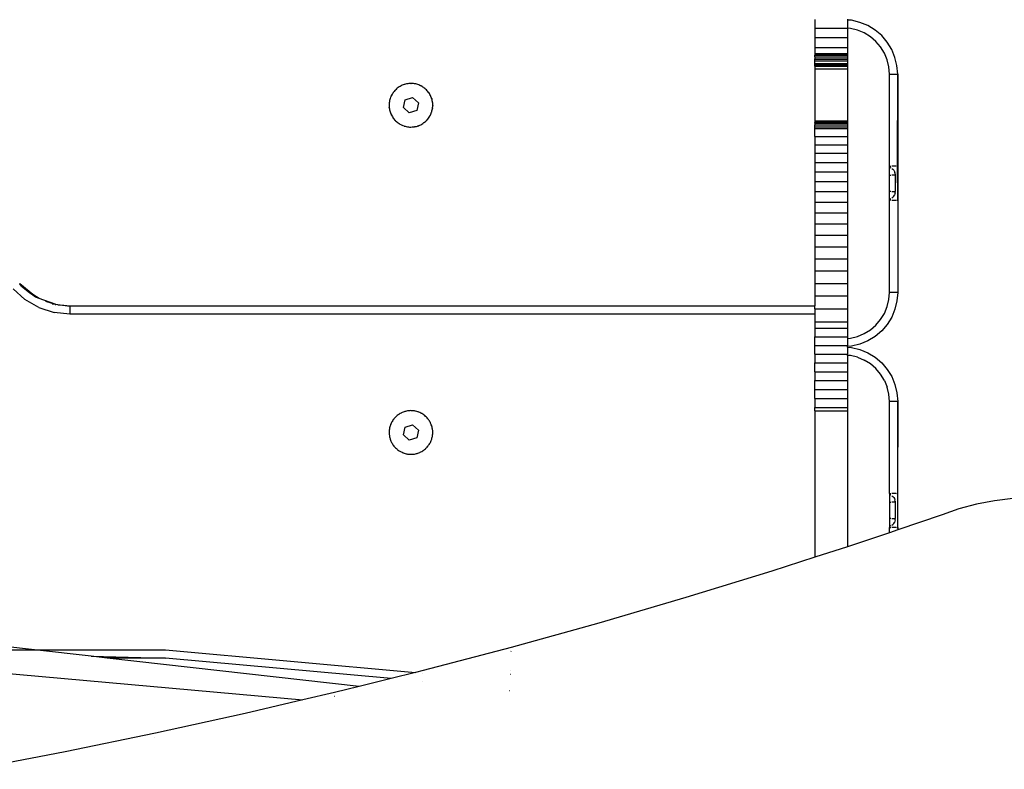
# Model space of a CAD drawing. Units: metres. Extents: x -3.22 to 3.24, y -2.91 to 1.9.
# Drawn here: x 0.01 to 0.37, y -0.1 to 0.17 of the extents above; entities that cross this region are included whole.
import ezdxf

# ---------------------------------------------------------------- set-up
doc = ezdxf.new("R2010")
doc.units = ezdxf.units.M

msp = doc.modelspace()

# ---------------------------------------------------------------- linework, layer by layer
for p, q in [((0.29703, 0.17176), (0.29703, 0.16848)), ((0.30903, 0.17178), (0.30903, 0.17152)), ((0.31053, 0.17141), (0.30903, 0.17152)), ((0.30903, 0.17152), (0.30903, 0.16852)), ((0.31359, 0.17067), (0.31053, 0.17141)), ((0.31649, 0.16947), (0.31359, 0.17067)), ((0.29703, 0.16848), (0.30903, 0.16848)), ((0.29703, 0.16848), (0.29703, 0.16505)), ((0.31007, 0.16844), (0.30903, 0.16852)), ((0.30903, 0.16852), (0.30903, 0.16848)), ((0.30903, 0.16848), (0.30903, 0.16505)), ((0.31266, 0.16782), (0.31007, 0.16844)), ((0.31512, 0.1668), (0.31266, 0.16782)), ((0.3174, 0.16541), (0.31512, 0.1668)), ((0.31916, 0.16783), (0.31649, 0.16947)), ((0.32155, 0.16579), (0.31916, 0.16783)), ((0.29703, 0.16505), (0.30903, 0.16505)), ((0.29703, 0.16505), (0.29703, 0.16148)), ((0.30903, 0.16505), (0.30903, 0.16148)), ((0.31943, 0.16367), (0.3174, 0.16541)), ((0.32116, 0.16164), (0.31943, 0.16367)), ((0.32359, 0.16341), (0.32155, 0.16579)), ((0.32523, 0.16073), (0.32359, 0.16341)), ((0.29703, 0.16148), (0.30903, 0.16148)), ((0.29703, 0.16148), (0.29703, 0.15922)), ((0.29703, 0.15922), (0.30903, 0.15922)), ((0.29703, 0.15922), (0.29703, 0.15868)), ((0.30903, 0.16148), (0.30903, 0.15922)), ((0.30903, 0.15922), (0.30903, 0.15868)), ((0.32255, 0.15937), (0.32116, 0.16164)), ((0.32357, 0.15691), (0.32255, 0.15937)), ((0.32643, 0.15783), (0.32523, 0.16073)), ((0.29703, 0.15868), (0.30903, 0.15868)), ((0.29703, 0.15868), (0.29703, 0.15857)), ((0.30903, 0.15857), (0.29703, 0.15857)), ((0.29703, 0.15805), (0.29703, 0.15857)), ((0.29703, 0.15805), (0.30903, 0.15805)), ((0.29703, 0.15805), (0.29703, 0.15732)), ((0.29703, 0.15707), (0.29703, 0.15732)), ((0.29703, 0.15732), (0.30903, 0.15732)), ((0.30903, 0.15707), (0.29703, 0.15707)), ((0.29703, 0.1565), (0.29703, 0.15707)), ((0.29703, 0.1565), (0.30903, 0.1565)), ((0.29703, 0.15561), (0.29703, 0.1565)), ((0.29703, 0.15561), (0.30903, 0.15561)), ((0.29703, 0.15522), (0.29703, 0.15561)), ((0.30903, 0.15522), (0.29703, 0.15522)), ((0.29703, 0.155), (0.29703, 0.15522)), ((0.30903, 0.15868), (0.30903, 0.15857)), ((0.30903, 0.15857), (0.30903, 0.15805)), ((0.30903, 0.15805), (0.30903, 0.15732)), ((0.30903, 0.15732), (0.30903, 0.15707)), ((0.30903, 0.15707), (0.30903, 0.1565)), ((0.30903, 0.1565), (0.30903, 0.15561)), ((0.30903, 0.15561), (0.30903, 0.15522)), ((0.30903, 0.15522), (0.30903, 0.155)), ((0.3242, 0.15431), (0.32357, 0.15691)), ((0.32716, 0.15478), (0.32643, 0.15783)), ((0.30903, 0.155), (0.29703, 0.155)), ((0.29703, 0.15464), (0.29703, 0.155)), ((0.29703, 0.15464), (0.30903, 0.15464)), ((0.29703, 0.15464), (0.29703, 0.15361)), ((0.29703, 0.15361), (0.30903, 0.15361)), ((0.29703, 0.15361), (0.29703, 0.13452)), ((0.30903, 0.155), (0.30903, 0.15464)), ((0.30903, 0.15464), (0.30903, 0.15361)), ((0.30903, 0.15361), (0.30903, 0.13452)), ((0.32441, 0.15165), (0.3242, 0.15431)), ((0.32441, 0.1179), (0.32441, 0.15165)), ((0.32441, 0.15165), (0.32741, 0.15165)), ((0.32741, 0.15165), (0.32716, 0.15478)), ((0.32737, 0.1179), (0.32741, 0.15165)), ((0.32741, 0.15165), (0.32741, 0.1179)), ((0.14702, 0.148), (0.14663, 0.14787)), ((0.1474, 0.14807), (0.14702, 0.148)), ((0.14778, 0.14816), (0.1474, 0.14807)), ((0.14785, 0.14815), (0.14778, 0.14816)), ((0.14826, 0.14822), (0.14785, 0.14815)), ((0.14865, 0.14823), (0.14826, 0.14822)), ((0.14903, 0.14826), (0.14865, 0.14823)), ((0.14903, 0.14826), (0.14909, 0.14824)), ((0.14951, 0.14824), (0.14909, 0.14824)), ((0.1499, 0.14819), (0.14951, 0.14824)), ((0.15028, 0.14816), (0.1499, 0.14819)), ((0.15028, 0.14816), (0.15034, 0.14813)), ((0.15076, 0.14807), (0.15034, 0.14813)), ((0.15113, 0.14796), (0.15076, 0.14807)), ((0.1515, 0.14787), (0.15113, 0.14796)), ((0.14236, 0.14463), (0.14214, 0.14431)), ((0.14256, 0.14496), (0.14236, 0.14463)), ((0.14256, 0.14496), (0.14261, 0.145)), ((0.14285, 0.14534), (0.14261, 0.145)), ((0.14312, 0.14562), (0.14285, 0.14534)), ((0.14337, 0.14592), (0.14312, 0.14562)), ((0.14337, 0.14592), (0.14343, 0.14594)), ((0.14373, 0.14625), (0.14343, 0.14594)), ((0.14403, 0.14648), (0.14373, 0.14625)), ((0.14433, 0.14673), (0.14403, 0.14648)), ((0.14433, 0.14673), (0.14439, 0.14675)), ((0.14473, 0.147), (0.14439, 0.14675)), ((0.14507, 0.14719), (0.14473, 0.147)), ((0.1454, 0.14739), (0.14507, 0.14719)), ((0.1454, 0.14739), (0.14547, 0.1474)), ((0.14584, 0.14759), (0.14547, 0.1474)), ((0.1462, 0.14772), (0.14584, 0.14759)), ((0.14656, 0.14787), (0.1462, 0.14772)), ((0.14663, 0.14787), (0.14656, 0.14787)), ((0.1515, 0.14787), (0.15156, 0.14783)), ((0.15196, 0.14771), (0.15156, 0.14783)), ((0.15231, 0.14754), (0.15196, 0.14771)), ((0.15266, 0.14739), (0.15231, 0.14754)), ((0.15266, 0.14739), (0.15271, 0.14734)), ((0.15309, 0.14716), (0.15271, 0.14734)), ((0.1534, 0.14693), (0.15309, 0.14716)), ((0.15373, 0.14673), (0.1534, 0.14693)), ((0.15373, 0.14673), (0.15377, 0.14668)), ((0.15412, 0.14644), (0.15377, 0.14668)), ((0.15439, 0.14617), (0.15412, 0.14644)), ((0.15469, 0.14592), (0.15439, 0.14617)), ((0.15469, 0.14592), (0.15472, 0.14586)), ((0.15502, 0.14557), (0.15472, 0.14586)), ((0.15525, 0.14526), (0.15502, 0.14557)), ((0.1555, 0.14496), (0.15525, 0.14526)), ((0.1555, 0.14496), (0.15552, 0.1449)), ((0.15578, 0.14456), (0.15552, 0.1449)), ((0.15596, 0.14422), (0.15578, 0.14456)), ((0.1411, 0.14112), (0.14105, 0.14074)), ((0.14105, 0.14074), (0.14105, 0.14032)), ((0.14113, 0.14151), (0.1411, 0.14112)), ((0.14113, 0.14151), (0.14116, 0.14157)), ((0.14122, 0.14198), (0.14116, 0.14157)), ((0.14133, 0.14235), (0.14122, 0.14198)), ((0.14142, 0.14273), (0.14133, 0.14235)), ((0.14142, 0.14273), (0.14146, 0.14278)), ((0.14159, 0.14319), (0.14146, 0.14278)), ((0.14176, 0.14353), (0.14159, 0.14319)), ((0.1419, 0.14389), (0.14176, 0.14353)), ((0.1419, 0.14389), (0.14195, 0.14394)), ((0.14214, 0.14431), (0.14195, 0.14394)), ((0.14628, 0.13939), (0.1469, 0.14221)), ((0.1469, 0.14221), (0.14965, 0.14308)), ((0.14965, 0.14308), (0.15178, 0.14113)), ((0.15178, 0.14113), (0.15116, 0.13831)), ((0.15616, 0.14389), (0.15596, 0.14422)), ((0.15616, 0.14389), (0.15617, 0.14383)), ((0.15637, 0.14346), (0.15617, 0.14383)), ((0.15649, 0.14309), (0.15637, 0.14346)), ((0.15664, 0.14273), (0.15649, 0.14309)), ((0.15664, 0.14273), (0.15664, 0.14267)), ((0.15678, 0.14227), (0.15664, 0.14267)), ((0.15684, 0.14189), (0.15678, 0.14227)), ((0.15693, 0.14151), (0.15684, 0.14189)), ((0.15692, 0.14145), (0.15693, 0.14151)), ((0.15699, 0.14103), (0.15692, 0.14145)), ((0.157, 0.14065), (0.15699, 0.14103)), ((0.14103, 0.14026), (0.14105, 0.14032)), ((0.14103, 0.14026), (0.14106, 0.13987)), ((0.14106, 0.13987), (0.14107, 0.13949)), ((0.14114, 0.13907), (0.14107, 0.13949)), ((0.14114, 0.13907), (0.14113, 0.13901)), ((0.14113, 0.13901), (0.14122, 0.13863)), ((0.14122, 0.13863), (0.14129, 0.13825)), ((0.14129, 0.13825), (0.14143, 0.13785)), ((0.14142, 0.13779), (0.14143, 0.13785)), ((0.14142, 0.13779), (0.14157, 0.13743)), ((0.14157, 0.13743), (0.1417, 0.13706)), ((0.14841, 0.13744), (0.14628, 0.13939)), ((0.15116, 0.13831), (0.14841, 0.13744)), ((0.15631, 0.13699), (0.15648, 0.13733)), ((0.15648, 0.13733), (0.1566, 0.13773)), ((0.15664, 0.13779), (0.1566, 0.13773)), ((0.15664, 0.13779), (0.15673, 0.13816)), ((0.15673, 0.13816), (0.15684, 0.13853)), ((0.15684, 0.13853), (0.1569, 0.13895)), ((0.15693, 0.13901), (0.1569, 0.13895)), ((0.15693, 0.13901), (0.15696, 0.13939)), ((0.15696, 0.13939), (0.15702, 0.13978)), ((0.15703, 0.14026), (0.157, 0.14065)), ((0.15703, 0.14026), (0.15701, 0.1402)), ((0.15702, 0.13978), (0.15701, 0.1402)), ((0.1417, 0.13706), (0.1419, 0.13669)), ((0.1419, 0.13663), (0.1419, 0.13669)), ((0.1419, 0.13663), (0.14211, 0.1363)), ((0.14211, 0.1363), (0.14229, 0.13596)), ((0.14229, 0.13596), (0.14254, 0.13562)), ((0.14256, 0.13556), (0.14254, 0.13562)), ((0.14256, 0.13556), (0.14281, 0.13526)), ((0.14281, 0.13526), (0.14304, 0.13495)), ((0.14304, 0.13495), (0.14335, 0.13466)), ((0.14337, 0.1346), (0.14335, 0.13466)), ((0.14337, 0.1346), (0.14367, 0.13435)), ((0.14367, 0.13435), (0.14395, 0.13408)), ((0.14395, 0.13408), (0.14429, 0.13384)), ((0.14433, 0.13379), (0.14429, 0.13384)), ((0.14433, 0.13379), (0.14466, 0.13358)), ((0.14466, 0.13358), (0.14498, 0.13336)), ((0.15334, 0.13352), (0.15367, 0.13377)), ((0.15373, 0.13379), (0.15367, 0.13377)), ((0.15373, 0.13379), (0.15403, 0.13404)), ((0.15403, 0.13404), (0.15434, 0.13427)), ((0.15434, 0.13427), (0.15463, 0.13457)), ((0.15469, 0.1346), (0.15463, 0.13457)), ((0.15469, 0.1346), (0.15494, 0.1349)), ((0.15494, 0.1349), (0.15521, 0.13518)), ((0.15521, 0.13518), (0.15545, 0.13552)), ((0.1555, 0.13556), (0.15545, 0.13552)), ((0.1555, 0.13556), (0.15571, 0.13589)), ((0.15571, 0.13589), (0.15593, 0.1362)), ((0.15593, 0.1362), (0.15611, 0.13658)), ((0.15616, 0.13663), (0.15611, 0.13658)), ((0.15616, 0.13663), (0.15631, 0.13699)), ((0.29703, 0.13452), (0.30903, 0.13452)), ((0.29703, 0.13452), (0.29703, 0.13434)), ((0.29703, 0.13434), (0.30903, 0.13434)), ((0.29703, 0.13429), (0.29703, 0.13434)), ((0.29703, 0.13429), (0.30903, 0.13429)), ((0.29703, 0.13429), (0.29703, 0.13405)), ((0.29703, 0.13405), (0.30903, 0.13405)), ((0.29703, 0.13405), (0.29703, 0.13393)), ((0.30903, 0.13393), (0.29703, 0.13393)), ((0.29703, 0.13363), (0.29703, 0.13393)), ((0.29703, 0.13363), (0.30903, 0.13363)), ((0.29703, 0.13363), (0.29703, 0.13308)), ((0.30903, 0.13452), (0.30903, 0.13434)), ((0.30903, 0.13429), (0.30903, 0.13434)), ((0.30903, 0.13429), (0.30903, 0.13405)), ((0.30903, 0.13405), (0.30903, 0.13393)), ((0.30903, 0.13393), (0.30903, 0.13363)), ((0.30903, 0.13363), (0.30903, 0.13308)), ((0.14498, 0.13336), (0.14535, 0.13318)), ((0.1454, 0.13313), (0.14535, 0.13318)), ((0.1454, 0.13313), (0.14576, 0.13298)), ((0.14576, 0.13298), (0.14611, 0.13281)), ((0.14611, 0.13281), (0.14651, 0.13269)), ((0.14656, 0.13265), (0.14651, 0.13269)), ((0.14656, 0.13265), (0.14694, 0.13256)), ((0.14694, 0.13256), (0.14731, 0.13245)), ((0.14731, 0.13245), (0.14772, 0.13239)), ((0.14778, 0.13236), (0.14772, 0.13239)), ((0.14778, 0.13236), (0.14817, 0.13233)), ((0.14817, 0.13233), (0.14855, 0.13227)), ((0.14855, 0.13227), (0.14897, 0.13228)), ((0.14903, 0.13226), (0.14897, 0.13228)), ((0.14903, 0.13226), (0.14942, 0.13229)), ((0.14942, 0.13229), (0.1498, 0.1323)), ((0.1498, 0.1323), (0.15022, 0.13237)), ((0.15028, 0.13236), (0.15022, 0.13237)), ((0.15028, 0.13236), (0.15066, 0.13245)), ((0.15066, 0.13245), (0.15104, 0.13252)), ((0.15104, 0.13252), (0.15144, 0.13265)), ((0.1515, 0.13265), (0.15144, 0.13265)), ((0.1515, 0.13265), (0.15186, 0.1328)), ((0.15186, 0.1328), (0.15223, 0.13293)), ((0.15223, 0.13293), (0.1526, 0.13312)), ((0.15266, 0.13313), (0.1526, 0.13312)), ((0.15266, 0.13313), (0.15299, 0.13333)), ((0.15299, 0.13333), (0.15334, 0.13352)), ((0.29703, 0.13298), (0.29703, 0.13308)), ((0.29703, 0.13308), (0.30903, 0.13308)), ((0.30903, 0.13298), (0.29703, 0.13298)), ((0.29703, 0.13218), (0.29703, 0.13298)), ((0.30903, 0.13218), (0.29703, 0.13218)), ((0.29703, 0.13171), (0.29703, 0.13218)), ((0.29703, 0.13171), (0.30903, 0.13171)), ((0.29703, 0.12883), (0.29703, 0.13171)), ((0.30903, 0.13308), (0.30903, 0.13298)), ((0.30903, 0.13298), (0.30903, 0.13218)), ((0.30903, 0.13218), (0.30903, 0.13171)), ((0.30903, 0.13171), (0.30903, 0.12883)), ((0.29703, 0.12883), (0.30903, 0.12883)), ((0.29703, 0.12883), (0.29703, 0.1258)), ((0.30903, 0.12883), (0.30903, 0.1258)), ((0.29703, 0.1258), (0.30903, 0.1258)), ((0.29703, 0.1258), (0.29703, 0.12263)), ((0.30903, 0.1258), (0.30903, 0.12263)), ((0.29703, 0.12263), (0.30903, 0.12263)), ((0.29703, 0.12263), (0.29703, 0.11931)), ((0.29703, 0.11931), (0.30903, 0.11931)), ((0.29703, 0.11931), (0.29703, 0.11586)), ((0.30903, 0.12263), (0.30903, 0.11931)), ((0.30903, 0.11931), (0.30903, 0.11586)), ((0.29703, 0.11586), (0.30903, 0.11586)), ((0.29703, 0.11586), (0.29703, 0.11228)), ((0.30903, 0.11586), (0.30903, 0.11228)), ((0.32441, 0.1179), (0.32488, 0.1179)), ((0.32441, 0.11752), (0.32441, 0.1179)), ((0.32441, 0.11752), (0.32446, 0.11751)), ((0.32441, 0.11465), (0.32441, 0.11752)), ((0.32446, 0.11751), (0.32488, 0.11733)), ((0.32683, 0.1179), (0.32533, 0.1179)), ((0.32533, 0.11705), (0.32565, 0.11677)), ((0.32596, 0.11642), (0.32565, 0.11677)), ((0.32596, 0.11642), (0.3262, 0.11601)), ((0.3262, 0.11601), (0.32638, 0.11558)), ((0.32649, 0.11512), (0.32638, 0.11558)), ((0.32708, 0.1179), (0.32737, 0.1179)), ((0.32737, 0.1179), (0.32741, 0.1179)), ((0.32741, 0.1054), (0.32737, 0.1179)), ((0.32741, 0.1179), (0.32741, 0.1054)), ((0.29703, 0.11228), (0.30903, 0.11228)), ((0.29703, 0.11228), (0.29703, 0.10857)), ((0.30903, 0.11228), (0.30903, 0.10857)), ((0.32441, 0.10865), (0.32441, 0.11465)), ((0.32441, 0.11465), (0.32488, 0.11465)), ((0.32653, 0.11465), (0.32533, 0.11465)), ((0.32649, 0.11512), (0.32653, 0.11465)), ((0.32653, 0.11465), (0.32653, 0.10865)), ((0.29703, 0.10857), (0.30903, 0.10857)), ((0.29703, 0.10857), (0.29703, 0.10474)), ((0.30903, 0.10857), (0.30903, 0.10474)), ((0.32441, 0.10579), (0.32441, 0.10865)), ((0.32488, 0.10865), (0.32441, 0.10865)), ((0.32533, 0.10865), (0.32653, 0.10865)), ((0.32649, 0.10818), (0.32653, 0.10865)), ((0.29703, 0.10474), (0.30903, 0.10474)), ((0.29703, 0.10474), (0.29703, 0.10079)), ((0.30903, 0.10474), (0.30903, 0.10079)), ((0.32441, 0.10579), (0.32446, 0.1058)), ((0.32441, 0.1054), (0.32441, 0.10579)), ((0.32488, 0.1054), (0.32441, 0.1054)), ((0.32441, 0.07165), (0.32441, 0.1054)), ((0.32488, 0.10597), (0.32446, 0.1058)), ((0.32533, 0.10626), (0.32565, 0.10653)), ((0.32533, 0.1054), (0.32683, 0.1054)), ((0.32596, 0.10689), (0.32565, 0.10653)), ((0.32596, 0.10689), (0.3262, 0.10729)), ((0.32638, 0.10773), (0.3262, 0.10729)), ((0.32649, 0.10818), (0.32638, 0.10773)), ((0.32708, 0.1054), (0.32741, 0.1054)), ((0.32741, 0.1054), (0.32741, 0.07165)), ((0.29703, 0.10079), (0.30903, 0.10079)), ((0.29703, 0.10079), (0.29703, 0.09673)), ((0.30903, 0.10079), (0.30903, 0.09673)), ((0.29703, 0.09673), (0.30903, 0.09673)), ((0.29703, 0.09673), (0.29703, 0.09257)), ((0.30903, 0.09673), (0.30903, 0.09257)), ((0.29703, 0.09257), (0.30903, 0.09257)), ((0.29703, 0.09257), (0.29703, 0.0883)), ((0.30903, 0.09257), (0.30903, 0.0883)), ((0.29703, 0.0883), (0.30903, 0.0883)), ((0.29703, 0.0883), (0.29703, 0.08393)), ((0.30903, 0.0883), (0.30903, 0.08393)), ((0.29703, 0.08393), (0.30903, 0.08393)), ((0.29703, 0.08393), (0.29703, 0.07948)), ((0.30903, 0.08393), (0.30903, 0.07948)), ((0.29703, 0.07948), (0.30903, 0.07948)), ((0.29703, 0.07948), (0.29703, 0.07494)), ((0.30903, 0.07948), (0.30903, 0.07494)), ((0.00322, 0.07292), (0.00757, 0.069)), ((0.00564, 0.07476), (0.00561, 0.07479)), ((0.00628, 0.0739), (0.00564, 0.07476)), ((0.00564, 0.07476), (0.00835, 0.07231)), ((0.01039, 0.07082), (0.00564, 0.07476)), ((0.00628, 0.0739), (0.00934, 0.07143)), ((0.00628, 0.0739), (0.00835, 0.07231)), ((0.00835, 0.07231), (0.01003, 0.07103)), ((0.00835, 0.07231), (0.00934, 0.07143)), ((0.29703, 0.07494), (0.30903, 0.07494)), ((0.29703, 0.07494), (0.29703, 0.07032)), ((0.30903, 0.07494), (0.30903, 0.07032)), ((0.01264, 0.06607), (0.00757, 0.069)), ((0.01148, 0.06991), (0.00934, 0.07143)), ((0.01003, 0.07103), (0.00934, 0.07143)), ((0.01039, 0.07082), (0.01003, 0.07103)), ((0.01148, 0.06991), (0.01039, 0.07082)), ((0.01281, 0.06942), (0.01039, 0.07082)), ((0.01281, 0.06942), (0.01148, 0.06991)), ((0.01859, 0.06728), (0.01281, 0.06942)), ((0.01317, 0.06921), (0.01281, 0.06942)), ((0.29703, 0.07032), (0.30903, 0.07032)), ((0.29703, 0.07032), (0.29703, 0.06665)), ((0.30903, 0.07032), (0.30903, 0.06562)), ((0.32357, 0.0664), (0.3242, 0.06899)), ((0.3242, 0.06899), (0.32441, 0.07165)), ((0.32741, 0.07165), (0.32441, 0.07165)), ((0.32741, 0.07165), (0.32716, 0.06852)), ((0.01264, 0.06607), (0.01821, 0.06426)), ((0.01512, 0.0684), (0.01859, 0.06728)), ((0.01753, 0.06741), (0.01859, 0.06728)), ((0.01859, 0.06728), (0.01864, 0.06727)), ((0.01864, 0.06727), (0.01869, 0.06725)), ((0.01869, 0.06725), (0.01872, 0.06724)), ((0.01872, 0.06724), (0.01883, 0.0672)), ((0.01964, 0.06711), (0.01883, 0.0672)), ((0.02403, 0.06651), (0.01964, 0.06711)), ((0.01964, 0.06711), (0.02179, 0.06689)), ((0.02179, 0.06689), (0.02403, 0.06665)), ((0.02179, 0.06689), (0.02403, 0.06662)), ((0.02403, 0.06665), (0.29703, 0.06665)), ((0.02403, 0.06665), (0.02403, 0.06662)), ((0.02403, 0.06651), (0.02403, 0.06662)), ((0.02403, 0.06651), (0.02403, 0.06365)), ((0.29703, 0.06562), (0.29703, 0.06665)), ((0.29703, 0.06562), (0.30903, 0.06562)), ((0.29703, 0.06562), (0.29703, 0.06365)), ((0.30903, 0.06562), (0.30903, 0.06086)), ((0.32255, 0.06393), (0.32357, 0.0664)), ((0.32643, 0.06547), (0.32523, 0.06257)), ((0.32716, 0.06852), (0.32643, 0.06547)), ((0.02403, 0.06365), (0.01821, 0.06426)), ((0.29703, 0.06365), (0.02403, 0.06365)), ((0.29703, 0.06365), (0.29703, 0.06086)), ((0.31943, 0.05963), (0.32116, 0.06166)), ((0.32116, 0.06166), (0.32255, 0.06393)), ((0.32523, 0.06257), (0.32359, 0.0599)), ((0.29703, 0.06086), (0.30903, 0.06086)), ((0.29703, 0.06086), (0.29703, 0.05845)), ((0.29703, 0.05845), (0.30903, 0.05845)), ((0.29703, 0.05845), (0.29703, 0.05532)), ((0.30903, 0.06086), (0.30903, 0.05845)), ((0.30903, 0.05845), (0.30903, 0.05532)), ((0.31512, 0.05651), (0.3174, 0.0579)), ((0.3174, 0.0579), (0.31943, 0.05963)), ((0.32359, 0.0599), (0.32155, 0.05751)), ((0.29703, 0.05532), (0.30903, 0.05532)), ((0.29703, 0.05215), (0.29703, 0.05532)), ((0.30903, 0.05532), (0.30903, 0.05478)), ((0.30903, 0.05478), (0.31007, 0.05486)), ((0.30903, 0.05478), (0.30903, 0.05215)), ((0.31007, 0.05486), (0.31266, 0.05548)), ((0.31266, 0.05548), (0.31512, 0.05651)), ((0.31916, 0.05547), (0.31649, 0.05383)), ((0.32155, 0.05751), (0.31916, 0.05547)), ((0.29703, 0.05215), (0.30903, 0.05215)), ((0.29703, 0.04896), (0.29703, 0.05215)), ((0.30903, 0.05178), (0.30903, 0.05215)), ((0.31053, 0.0519), (0.30903, 0.05178)), ((0.30903, 0.05152), (0.30903, 0.05178)), ((0.30903, 0.05152), (0.31053, 0.05141)), ((0.30903, 0.05152), (0.30903, 0.04896)), ((0.31359, 0.05263), (0.31053, 0.0519)), ((0.31053, 0.05141), (0.31359, 0.05067)), ((0.31649, 0.05383), (0.31359, 0.05263)), ((0.31359, 0.05067), (0.31649, 0.04947)), ((0.29703, 0.04896), (0.30903, 0.04896)), ((0.29703, 0.04896), (0.29703, 0.04575)), ((0.30903, 0.04852), (0.30903, 0.04896)), ((0.31007, 0.04844), (0.30903, 0.04852)), ((0.30903, 0.04852), (0.30903, 0.04575)), ((0.31266, 0.04782), (0.31007, 0.04844)), ((0.31266, 0.04782), (0.31512, 0.0468)), ((0.31649, 0.04947), (0.31916, 0.04783)), ((0.31916, 0.04783), (0.32155, 0.04579)), ((0.29703, 0.04575), (0.30903, 0.04575)), ((0.29703, 0.04252), (0.29703, 0.04575)), ((0.30903, 0.04575), (0.30903, 0.04252)), ((0.3174, 0.04541), (0.31512, 0.0468)), ((0.31943, 0.04367), (0.3174, 0.04541)), ((0.32116, 0.04164), (0.31943, 0.04367)), ((0.32155, 0.04579), (0.32359, 0.04341)), ((0.32359, 0.04341), (0.32523, 0.04073)), ((0.29703, 0.04252), (0.30903, 0.04252)), ((0.29703, 0.04252), (0.29703, 0.03927)), ((0.30903, 0.04252), (0.30903, 0.03927)), ((0.32255, 0.03937), (0.32116, 0.04164)), ((0.32523, 0.04073), (0.32643, 0.03783)), ((0.29703, 0.03927), (0.30903, 0.03927)), ((0.29703, 0.036), (0.29703, 0.03927)), ((0.30903, 0.03927), (0.30903, 0.036)), ((0.32255, 0.03937), (0.32357, 0.03691)), ((0.3242, 0.03431), (0.32357, 0.03691)), ((0.32643, 0.03783), (0.32716, 0.03478)), ((0.29703, 0.036), (0.30903, 0.036)), ((0.29703, 0.03273), (0.29703, 0.036)), ((0.29703, 0.03273), (0.30903, 0.03273)), ((0.29703, 0.03273), (0.29703, 0.02944)), ((0.30903, 0.036), (0.30903, 0.03273)), ((0.30903, 0.03273), (0.30903, 0.02944)), ((0.32441, 0.03165), (0.3242, 0.03431)), ((0.32716, 0.03478), (0.32741, 0.03165)), ((0.29703, 0.02822), (0.29703, 0.02944)), ((0.29703, 0.02944), (0.30903, 0.02944)), ((0.30903, 0.02944), (0.30903, 0.02822)), ((0.32441, -0.0021), (0.32441, 0.03165)), ((0.32741, 0.03165), (0.32441, 0.03165)), ((0.32741, 0.03165), (0.32737, -0.0021)), ((0.32741, -0.0021), (0.32741, 0.03165)), ((0.14285, 0.02534), (0.14271, 0.02514)), ((0.14312, 0.02562), (0.14285, 0.02534)), ((0.14337, 0.02592), (0.14312, 0.02562)), ((0.14356, 0.02607), (0.14337, 0.02592)), ((0.14372, 0.02624), (0.14356, 0.02607)), ((0.14403, 0.02648), (0.14372, 0.02624)), ((0.14433, 0.02673), (0.14403, 0.02648)), ((0.14453, 0.02686), (0.14433, 0.02673)), ((0.14472, 0.027), (0.14453, 0.02686)), ((0.14507, 0.02718), (0.14472, 0.027)), ((0.1454, 0.02739), (0.14507, 0.02718)), ((0.14562, 0.02748), (0.1454, 0.02739)), ((0.14583, 0.02759), (0.14562, 0.02748)), ((0.1462, 0.02772), (0.14583, 0.02759)), ((0.14656, 0.02787), (0.1462, 0.02772)), ((0.14679, 0.02792), (0.14656, 0.02787)), ((0.14702, 0.028), (0.14679, 0.02792)), ((0.1474, 0.02807), (0.14702, 0.028)), ((0.14778, 0.02816), (0.1474, 0.02807)), ((0.14802, 0.02818), (0.14778, 0.02816)), ((0.14825, 0.02822), (0.14802, 0.02818)), ((0.14864, 0.02823), (0.14825, 0.02822)), ((0.14903, 0.02826), (0.14864, 0.02823)), ((0.14927, 0.02824), (0.14903, 0.02826)), ((0.14951, 0.02825), (0.14927, 0.02824)), ((0.14989, 0.02819), (0.14951, 0.02825)), ((0.15028, 0.02816), (0.14989, 0.02819)), ((0.15052, 0.0281), (0.15028, 0.02816)), ((0.15075, 0.02807), (0.15052, 0.0281)), ((0.15113, 0.02796), (0.15075, 0.02807)), ((0.1515, 0.02787), (0.15113, 0.02796)), ((0.15172, 0.02778), (0.1515, 0.02787)), ((0.15195, 0.02771), (0.15172, 0.02778)), ((0.1523, 0.02754), (0.15195, 0.02771)), ((0.15266, 0.02739), (0.1523, 0.02754)), ((0.15287, 0.02726), (0.15266, 0.02739)), ((0.15308, 0.02716), (0.15287, 0.02726)), ((0.1534, 0.02693), (0.15308, 0.02716)), ((0.15373, 0.02673), (0.1534, 0.02693)), ((0.15392, 0.02658), (0.15373, 0.02673)), ((0.15411, 0.02644), (0.15392, 0.02658)), ((0.15439, 0.02617), (0.15411, 0.02644)), ((0.15469, 0.02592), (0.15439, 0.02617)), ((0.15484, 0.02573), (0.15469, 0.02592)), ((0.15502, 0.02557), (0.15484, 0.02573)), ((0.15525, 0.02526), (0.15502, 0.02557)), ((0.29703, 0.02822), (0.30903, 0.02822)), ((0.29703, 0.02822), (0.29703, -0.02552)), ((0.30903, 0.02822), (0.30903, -0.02164)), ((0.14119, 0.02174), (0.14113, 0.02151)), ((0.14122, 0.02198), (0.14119, 0.02174)), ((0.14133, 0.02235), (0.14122, 0.02198)), ((0.14142, 0.02273), (0.14133, 0.02235)), ((0.14151, 0.02295), (0.14142, 0.02273)), ((0.14158, 0.02318), (0.14151, 0.02295)), ((0.14175, 0.02353), (0.14158, 0.02318)), ((0.1419, 0.02389), (0.14175, 0.02353)), ((0.14203, 0.0241), (0.1419, 0.02389)), ((0.14213, 0.02431), (0.14203, 0.0241)), ((0.14236, 0.02463), (0.14213, 0.02431)), ((0.14256, 0.02496), (0.14236, 0.02463)), ((0.14271, 0.02514), (0.14256, 0.02496)), ((0.14628, 0.01939), (0.1469, 0.02221)), ((0.1469, 0.02221), (0.14965, 0.02308)), ((0.14965, 0.02308), (0.15178, 0.02113)), ((0.1555, 0.02496), (0.15525, 0.02526)), ((0.15563, 0.02476), (0.1555, 0.02496)), ((0.15577, 0.02457), (0.15563, 0.02476)), ((0.15596, 0.02422), (0.15577, 0.02457)), ((0.15616, 0.02389), (0.15596, 0.02422)), ((0.15625, 0.02367), (0.15616, 0.02389)), ((0.15636, 0.02346), (0.15625, 0.02367)), ((0.15649, 0.02309), (0.15636, 0.02346)), ((0.15664, 0.02273), (0.15649, 0.02309)), ((0.1567, 0.0225), (0.15664, 0.02273)), ((0.15677, 0.02227), (0.1567, 0.0225)), ((0.15684, 0.02189), (0.15677, 0.02227)), ((0.15693, 0.02151), (0.15684, 0.02189)), ((0.14105, 0.0205), (0.14103, 0.02026)), ((0.14103, 0.02026), (0.14106, 0.01987)), ((0.1411, 0.02112), (0.14105, 0.02074)), ((0.14105, 0.02074), (0.14105, 0.0205)), ((0.14106, 0.01987), (0.14107, 0.01948)), ((0.14107, 0.01948), (0.14111, 0.01925)), ((0.14113, 0.02151), (0.1411, 0.02112)), ((0.14111, 0.01925), (0.14113, 0.01901)), ((0.14113, 0.01901), (0.14122, 0.01863)), ((0.14122, 0.01863), (0.14129, 0.01825)), ((0.14129, 0.01825), (0.14137, 0.01802)), ((0.14841, 0.01744), (0.14628, 0.01939)), ((0.15116, 0.01831), (0.14841, 0.01744)), ((0.15178, 0.02113), (0.15116, 0.01831)), ((0.15664, 0.01779), (0.15673, 0.01817)), ((0.15673, 0.01817), (0.15684, 0.01854)), ((0.15684, 0.01854), (0.15688, 0.01878)), ((0.15688, 0.01878), (0.15693, 0.01901)), ((0.15695, 0.02127), (0.15693, 0.02151)), ((0.15693, 0.01901), (0.15696, 0.0194)), ((0.15699, 0.02104), (0.15695, 0.02127)), ((0.15696, 0.0194), (0.15702, 0.01978)), ((0.157, 0.02065), (0.15699, 0.02104)), ((0.15703, 0.02026), (0.157, 0.02065)), ((0.15701, 0.02002), (0.15703, 0.02026)), ((0.15702, 0.01978), (0.15701, 0.02002)), ((0.14137, 0.01802), (0.14142, 0.01779)), ((0.14142, 0.01779), (0.14157, 0.01743)), ((0.14157, 0.01743), (0.1417, 0.01706)), ((0.1417, 0.01706), (0.14181, 0.01685)), ((0.14181, 0.01685), (0.1419, 0.01663)), ((0.1419, 0.01663), (0.14211, 0.0163)), ((0.14211, 0.0163), (0.14229, 0.01595)), ((0.14229, 0.01595), (0.14243, 0.01576)), ((0.14243, 0.01576), (0.14256, 0.01556)), ((0.14256, 0.01556), (0.14281, 0.01526)), ((0.14281, 0.01526), (0.14305, 0.01495)), ((0.14305, 0.01495), (0.14322, 0.01478)), ((0.14322, 0.01478), (0.14337, 0.0146)), ((0.14337, 0.0146), (0.14367, 0.01435)), ((0.15434, 0.01427), (0.15451, 0.01445)), ((0.15451, 0.01445), (0.15469, 0.0146)), ((0.15469, 0.0146), (0.15494, 0.0149)), ((0.15494, 0.0149), (0.15521, 0.01518)), ((0.15521, 0.01518), (0.15535, 0.01538)), ((0.15535, 0.01538), (0.1555, 0.01556)), ((0.1555, 0.01556), (0.15571, 0.01589)), ((0.15571, 0.01589), (0.15593, 0.01621)), ((0.15593, 0.01621), (0.15603, 0.01642)), ((0.15603, 0.01642), (0.15616, 0.01663)), ((0.15616, 0.01663), (0.15631, 0.01699)), ((0.15631, 0.01699), (0.15648, 0.01734)), ((0.15648, 0.01734), (0.15655, 0.01757)), ((0.15655, 0.01757), (0.15664, 0.01779)), ((0.14367, 0.01435), (0.14395, 0.01408)), ((0.14395, 0.01408), (0.14415, 0.01394)), ((0.14415, 0.01394), (0.14433, 0.01379)), ((0.14433, 0.01379), (0.14466, 0.01358)), ((0.14466, 0.01358), (0.14498, 0.01336)), ((0.14498, 0.01336), (0.1452, 0.01326)), ((0.1452, 0.01326), (0.1454, 0.01313)), ((0.1454, 0.01313), (0.14576, 0.01298)), ((0.14576, 0.01298), (0.14611, 0.01281)), ((0.14611, 0.01281), (0.14634, 0.01274)), ((0.14634, 0.01274), (0.14656, 0.01265)), ((0.14656, 0.01265), (0.14694, 0.01256)), ((0.14694, 0.01256), (0.14731, 0.01245)), ((0.14731, 0.01245), (0.14755, 0.01241)), ((0.14755, 0.01241), (0.14778, 0.01236)), ((0.14778, 0.01236), (0.14817, 0.01233)), ((0.14817, 0.01233), (0.14855, 0.01227)), ((0.14855, 0.01227), (0.14879, 0.01228)), ((0.14879, 0.01228), (0.14903, 0.01226)), ((0.14903, 0.01226), (0.14942, 0.01229)), ((0.14942, 0.01229), (0.14981, 0.0123)), ((0.14981, 0.0123), (0.15004, 0.01234)), ((0.15004, 0.01234), (0.15028, 0.01236)), ((0.15028, 0.01236), (0.15066, 0.01245)), ((0.15066, 0.01245), (0.15104, 0.01252)), ((0.15104, 0.01252), (0.15127, 0.01259)), ((0.15127, 0.01259), (0.1515, 0.01265)), ((0.1515, 0.01265), (0.15186, 0.0128)), ((0.15186, 0.0128), (0.15223, 0.01293)), ((0.15223, 0.01293), (0.15244, 0.01304)), ((0.15244, 0.01304), (0.15266, 0.01313)), ((0.15266, 0.01313), (0.153, 0.01333)), ((0.153, 0.01333), (0.15334, 0.01352)), ((0.15334, 0.01352), (0.15353, 0.01366)), ((0.15353, 0.01366), (0.15373, 0.01379)), ((0.15373, 0.01379), (0.15403, 0.01404)), ((0.15403, 0.01404), (0.15434, 0.01427)), ((0.32441, -0.0021), (0.32488, -0.0021)), ((0.32441, -0.0021), (0.32441, -0.00248)), ((0.32441, -0.00248), (0.32446, -0.00249)), ((0.32441, -0.00248), (0.32441, -0.00535)), ((0.32446, -0.00249), (0.32488, -0.00267)), ((0.32683, -0.0021), (0.32533, -0.0021)), ((0.32533, -0.00295), (0.32565, -0.00323)), ((0.32596, -0.00358), (0.32565, -0.00323)), ((0.32596, -0.00358), (0.3262, -0.00399)), ((0.32708, -0.0021), (0.32737, -0.0021)), ((0.32737, -0.0021), (0.32741, -0.0021)), ((0.32737, -0.0021), (0.32737, -0.0146)), ((0.32741, -0.0146), (0.32741, -0.0021)), ((0.32441, -0.00535), (0.32441, -0.01135)), ((0.32441, -0.00535), (0.32488, -0.00535)), ((0.32653, -0.00535), (0.32533, -0.00535)), ((0.3262, -0.00399), (0.32638, -0.00442)), ((0.32649, -0.00488), (0.32638, -0.00442)), ((0.32649, -0.00488), (0.32653, -0.00535)), ((0.32653, -0.00535), (0.32653, -0.01135)), ((0.35629, -0.00607), (0.34988, -0.0078)), ((0.3629, -0.00479), (0.35629, -0.00607)), ((0.36965, -0.00396), (0.3629, -0.00479)), ((0.34374, -0.00994), (0.32741, -0.01547)), ((0.34988, -0.0078), (0.34374, -0.00994)), ((0.32441, -0.01135), (0.32441, -0.01421)), ((0.32488, -0.01135), (0.32441, -0.01135)), ((0.32441, -0.01421), (0.32446, -0.0142)), ((0.32441, -0.01421), (0.32441, -0.0146)), ((0.32488, -0.01403), (0.32446, -0.0142)), ((0.32533, -0.01135), (0.32653, -0.01135)), ((0.32533, -0.01374), (0.32565, -0.01347)), ((0.32596, -0.01311), (0.32565, -0.01347)), ((0.32596, -0.01311), (0.3262, -0.01271)), ((0.32638, -0.01227), (0.3262, -0.01271)), ((0.32649, -0.01182), (0.32638, -0.01227)), ((0.32649, -0.01182), (0.32653, -0.01135)), ((0.32441, -0.01649), (0.31266, -0.02047)), ((0.32441, -0.01649), (0.32441, -0.0146)), ((0.32441, -0.0146), (0.32488, -0.0146)), ((0.32741, -0.01547), (0.32441, -0.01649)), ((0.32683, -0.0146), (0.32533, -0.0146)), ((0.32708, -0.0146), (0.32737, -0.0146)), ((0.32737, -0.0146), (0.32741, -0.0146)), ((0.32737, -0.0146), (0.32741, -0.01547)), ((0.32741, -0.0146), (0.32741, -0.01547)), ((0.30903, -0.02164), (0.29703, -0.02552)), ((0.31266, -0.02047), (0.30903, -0.02164)), ((0.29703, -0.02552), (0.28132, -0.03059)), ((0.28132, -0.03059), (0.24972, -0.04031)), ((0.24972, -0.04031), (0.21788, -0.04963)), ((0.21788, -0.04963), (0.18581, -0.05854)), ((-0.01294, -0.05948), (0.011, -0.05948)), ((0.011, -0.05948), (-0.00097, -0.05813)), ((0.011, -0.05948), (0.05911, -0.05948)), ((0.03177, -0.06182), (0.011, -0.05948)), ((0.05911, -0.05948), (0.15074, -0.06773)), ((0.18581, -0.05854), (0.15351, -0.06704)), ((0.18578, -0.05996), (0.18562, -0.06001)), ((-0.03476, -0.06485), (0.10943, -0.07784)), ((0.03177, -0.06182), (0.05912, -0.06248)), ((0.03764, -0.06248), (0.03177, -0.06182)), ((0.05912, -0.06248), (0.03764, -0.06248)), ((0.12999, -0.07289), (0.03764, -0.06248)), ((0.14183, -0.06995), (0.05912, -0.06248)), ((0.15074, -0.06773), (0.14183, -0.06995)), ((0.15351, -0.06704), (0.15074, -0.06773)), ((0.15337, -0.06797), (0.15344, -0.06797)), ((0.18547, -0.06852), (0.18543, -0.06853)), ((0.18552, -0.0671), (0.18548, -0.06711)), ((0.14183, -0.06995), (0.12999, -0.07289)), ((0.1534, -0.07099), (0.15336, -0.07099)), ((0.121, -0.07513), (0.10943, -0.07784)), ((0.12999, -0.07289), (0.121, -0.07513)), ((0.18523, -0.07445), (0.1852, -0.07445)), ((0.10943, -0.07784), (0.08829, -0.08279)), ((0.12095, -0.07655), (0.12083, -0.07658)), ((0.08829, -0.08279), (0.05539, -0.09004)), ((0.05539, -0.09004), (0.0223, -0.09687)), ((0.05519, -0.0915), (0.05515, -0.09151)), ((0.0223, -0.09687), (-0.01095, -0.10328))]:
    msp.add_line(p, q)

doc.saveas('drawing.dxf')
